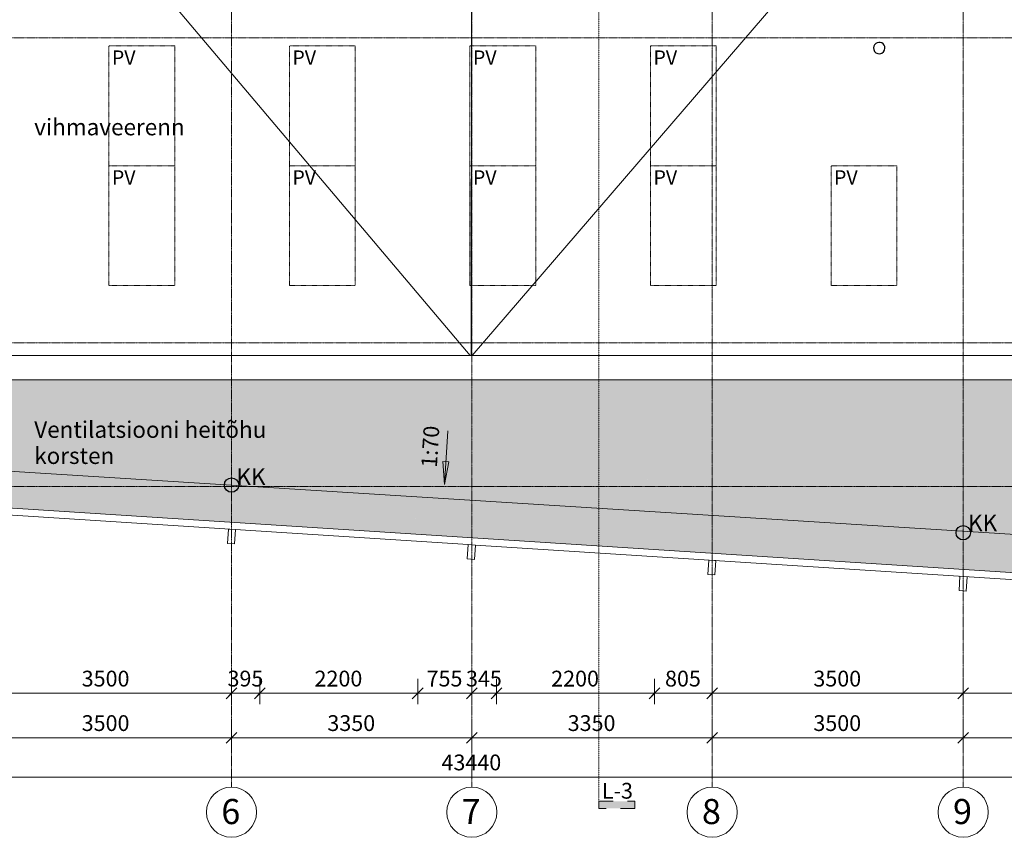
# Model space of a CAD drawing. Units: millimetres. Extents: x 34577 to 110717, y 543 to 69571.
# Drawn here: x 56660 to 70386, y 40154 to 51546 of the extents above; entities that cross this region are included whole.
import ezdxf

# ---------------------------------------------------------------- set-up
doc = ezdxf.new("R2010")
doc.units = ezdxf.units.MM
for name, pattern in [('19170-0018PP00AR102$0$Dash 2', [2, 1, -1]), ('19170-0018PP00AR102$0$EST_Dash Dot_10_3_', [18, 12, -3, 0, -3]), ('19170-0018PP00AR102$0$EST_Dash_2_2_', [4, 2, -2])]:
    doc.linetypes.add(name, pattern=pattern)
doc.layers.get('0').update_dxf_attribs({"lineweight": 9})
for name, color, linetype, lineweight in [('19170-0018PP00AR102$0$A-ANNO-DIMS', 7, 'Continuous', 9), ('19170-0018PP00AR102$0$A-ANNO-DIMS-100', 7, 'Continuous', 9), ('19170-0018PP00AR102$0$A-COLS', 7, 'Continuous', 9), ('19170-0018PP00AR102$0$A-DETL-WIDE', 7, 'Continuous', 25), ('19170-0018PP00AR102$0$A-FLOR-HRAL', 7, 'Continuous', 9), ('19170-0018PP00AR102$0$A-ROOF', 7, 'Continuous', 9), ('19170-0018PP00AR102$0$G-ANNO-DIMS', 7, 'Continuous', 9), ('19170-0018PP00AR102$0$G-ANNO-TEXT', 7, 'Continuous', 9), ('19170-0018PP00AR102$0$S-GRID', 7, 'Continuous', 9), ('19170-0018PP00AR102$0$S-GRID-IDEN', 7, 'Continuous', 9)]:
    doc.layers.add(name, color=color, linetype=linetype, lineweight=lineweight)
for name, color, linetype, lineweight, true_color in [('19170-0018PP00AR102$0$A-DETL', 7, 'Continuous', 13, 0x00a600), ('19170-0018PP00AR102$0$A-DETL-HDLN', 9, 'Continuous', 9, 0x808080), ('19170-0018PP00AR102$0$G-ANNO-SYMB', 3, '19170-0018PP00AR102$0$EST_Dash_2_2_', 9, 0x00ff00)]:
    doc.layers.add(name, color=color, linetype=linetype, lineweight=lineweight, true_color=true_color)
doc.styles.add('19170-0018PP00AR102$0$Arial', font='arial.ttf', dxfattribs={"height": 350})
doc.styles.add('19170-0018PP00AR102$0$Arial_1', font='arial.ttf', dxfattribs={"width": 0.9, "height": 220})
doc.styles.add('19170-0018PP00AR102$0$Arial_2', font='arial.ttf', dxfattribs={"width": 0.9, "height": 230})
doc.styles.add('19170-0018PP00AR102$0$Arial_3', font='arial.ttf', dxfattribs={"height": 230})
doc.styles.add('19170-0018PP00AR102$0$Arial_5', font='arial.ttf', dxfattribs={"height": 200})
doc.styles.add('19170-0018PP00AR102$0$Arial_7', font='arial.ttf', dxfattribs={"height": 220})
doc.dimstyles.new('19170-0018PP00AR102$0$EST_2_0', dxfattribs={"dimscale": 304.8, "dimtxt": 224.457068, "dimasz": 0.492126, "dimexe": 0.492126, "dimexo": 0.0625, "dimgap": 0.098425, "dimtad": 1, "dimdec": 0, "dimzin": 0, "dimdsep": 46, "dimtxsty": '19170-0018PP00AR102$0$Arial_7', "dimblk1": '19170-0018PP00AR102$0$_Oblique', "dimblk2": '19170-0018PP00AR102$0$_Oblique', "dimsah": 1, "dimcen": 0.09, "dimazin": 0, "dimtfac": 1, "dimtdec": 4, "dimtix": 1, "dimtmove": 0, "dimatfit": 3, "dimfxl": 0.656168, "dimfxlon": 1, "dimtvp": 1, "dimtolj": 1, "dimtzin": 0, "dimarcsym": 2})

# ---------------------------------------------------------------- blocks, each defined once
blk = doc.blocks.new('19170-0018PP00AR102$0$Post - Teraspost-746091-Katuse plaan')
at = {"layer": '19170-0018PP00AR102$0$A-COLS'}
for p, q in [((50, 100), (-50, 100)), ((-50, 100), (-50, -100)), ((50, -100), (50, 100)), ((-50, -100), (50, -100))]:
    blk.add_line(p, q, dxfattribs=at)
blk = doc.blocks.new('19170-0018PP00AR102$0$Railing - Railing-392451-Katuse plaan')
at = {"layer": '19170-0018PP00AR102$0$A-FLOR-HRAL'}
for p, q in [((56415, 44751), (86080, 42839)), ((62912, 44232), (56415, 44651)), ((56415, 44651), (62912, 44232)), ((86174, 42733), (63012, 44226)), ((63012, 44226), (86174, 42733))]:
    blk.add_line(p, q, dxfattribs=at)
blk = doc.blocks.new('19170-0018PP00AR102$0$Railing - Railing-747361-Katuse plaan')
at = {"layer": '19170-0018PP00AR102$0$A-FLOR-HRAL'}
for p, q in [((56415, 46867), (84343, 46867)), ((56415, 46527), (84683, 46527))]:
    blk.add_line(p, q, dxfattribs=at)
blk = doc.blocks.new('19170-0018PP00AR102$0$Grid - 8mm Arial 3_5mm-7258-Katuse plaan')
at = {"layer": '19170-0018PP00AR102$0$S-GRID-IDEN'}
blk.add_circle((0, 0), 3.5, dxfattribs=at)
blk = doc.blocks.new('19170-0018PP00AR102$0$Section - Filled-7236-Katuse plaan')
at = {"layer": '19170-0018PP00AR102$0$G-ANNO-SYMB'}
blk.add_hatch(color=256, dxfattribs=at).paths.add_polyline_path([(0, 5), (0, 0), (-1, 0), (-1, 5)], flags=0)
for p, q in [((0, 5), (-1, 5)), ((-1, 5), (-1, 0)), ((0, 0), (0, 5)), ((-1, 0), (0, 0))]:
    blk.add_line(p, q, dxfattribs=at)
blk = doc.blocks.new('19170-0018PP00AR102$0$DIMBLOCK10-Katuse plaan')
at = {"layer": '19170-0018PP00AR102$0$A-ANNO-DIMS-100', "transparency": 16777216}
for points in [[(41243, 40992), (41318, 41067), (41168, 40917)], [(84683, 40992), (84758, 41067), (84608, 40917)]]:
    blk.add_hatch(color=256, dxfattribs=at).paths.add_polyline_path(points, flags=0)
for p, q in [((41243, 41192), (41243, 40842)), ((41243, 40992), (41243, 41192)), ((84683, 41192), (84683, 40842)), ((84683, 40992), (84683, 41192)), ((41318, 41067), (41168, 40917)), ((41243, 40992), (41318, 41067)), ((84758, 41067), (84608, 40917)), ((84683, 40992), (84758, 41067)), ((41168, 40917), (41243, 40992)), ((41243, 40992), (84683, 40992)), ((84608, 40917), (84683, 40992))]:
    blk.add_line(p, q, dxfattribs=at)
at = {"layer": '19170-0018PP00AR102$0$A-ANNO-DIMS-100', "color": 0, "transparency": 16777216, "insert": (62540, 41307), "char_height": 220, "width": 1015.24, "attachment_point": 1, "line_spacing_factor": 0.941778, "style": '19170-0018PP00AR102$0$Arial_7'}
blk.add_mtext('43440', dxfattribs=at)
blk = doc.blocks.new('19170-0018PP00AR102$0$_Oblique')
at = {"color": 0, "linetype": 'ByBlock', "lineweight": -2}
blk.add_line((-0.5, -0.5), (0.5, 0.5), dxfattribs=at)
blk = doc.blocks.new('19170-0018PP00AR102$0$DIMBLOCK46-Katuse plaan')
at = {"layer": '19170-0018PP00AR102$0$A-ANNO-DIMS-100', "transparency": 16777216}
for points in [[(56113, 41540), (56188, 41615), (56038, 41465)], [(59613, 41540), (59688, 41615), (59538, 41465)]]:
    blk.add_hatch(color=256, dxfattribs=at).paths.add_polyline_path(points, flags=0)
for p, q in [((56113, 41740), (56113, 41390)), ((56113, 41540), (56113, 41740)), ((59613, 41740), (59613, 41390)), ((59613, 41540), (59613, 41740)), ((56188, 41615), (56038, 41465)), ((56113, 41540), (56188, 41615)), ((59688, 41615), (59538, 41465)), ((59613, 41540), (59688, 41615)), ((56038, 41465), (56113, 41540)), ((56113, 41540), (59613, 41540)), ((59538, 41465), (59613, 41540))]:
    blk.add_line(p, q, dxfattribs=at)
at = {"layer": '19170-0018PP00AR102$0$A-ANNO-DIMS-100', "color": 0, "transparency": 16777216, "insert": (57524, 41855), "char_height": 220, "width": 812.19, "attachment_point": 1, "line_spacing_factor": 0.941778, "style": '19170-0018PP00AR102$0$Arial_7'}
blk.add_mtext('3500', dxfattribs=at)
blk = doc.blocks.new('19170-0018PP00AR102$0$DIMBLOCK47-Katuse plaan')
at = {"layer": '19170-0018PP00AR102$0$A-ANNO-DIMS-100', "transparency": 16777216}
for points in [[(59613, 41540), (59688, 41615), (59538, 41465)], [(62963, 41540), (63038, 41615), (62888, 41465)]]:
    blk.add_hatch(color=256, dxfattribs=at).paths.add_polyline_path(points, flags=0)
for p, q in [((59613, 41740), (59613, 41390)), ((59613, 41540), (59613, 41740)), ((62963, 41740), (62963, 41390)), ((62963, 41540), (62963, 41740)), ((59688, 41615), (59538, 41465)), ((59613, 41540), (59688, 41615)), ((63038, 41615), (62888, 41465)), ((62963, 41540), (63038, 41615)), ((59538, 41465), (59613, 41540)), ((59613, 41540), (62963, 41540)), ((62888, 41465), (62963, 41540))]:
    blk.add_line(p, q, dxfattribs=at)
at = {"layer": '19170-0018PP00AR102$0$A-ANNO-DIMS-100', "color": 0, "transparency": 16777216, "insert": (60949, 41855), "char_height": 220, "width": 812.19, "attachment_point": 1, "line_spacing_factor": 0.941778, "style": '19170-0018PP00AR102$0$Arial_7'}
blk.add_mtext('3350', dxfattribs=at)
blk = doc.blocks.new('19170-0018PP00AR102$0$DIMBLOCK48-Katuse plaan')
at = {"layer": '19170-0018PP00AR102$0$A-ANNO-DIMS-100', "transparency": 16777216}
for points in [[(62963, 41540), (63038, 41615), (62888, 41465)], [(66313, 41540), (66388, 41615), (66238, 41465)]]:
    blk.add_hatch(color=256, dxfattribs=at).paths.add_polyline_path(points, flags=0)
for p, q in [((62963, 41740), (62963, 41390)), ((62963, 41540), (62963, 41740)), ((66313, 41740), (66313, 41390)), ((66313, 41540), (66313, 41740)), ((63038, 41615), (62888, 41465)), ((62963, 41540), (63038, 41615)), ((66388, 41615), (66238, 41465)), ((66313, 41540), (66388, 41615)), ((62888, 41465), (62963, 41540)), ((62963, 41540), (66313, 41540)), ((66238, 41465), (66313, 41540))]:
    blk.add_line(p, q, dxfattribs=at)
at = {"layer": '19170-0018PP00AR102$0$A-ANNO-DIMS-100', "color": 0, "transparency": 16777216, "insert": (64299, 41855), "char_height": 220, "width": 812.19, "attachment_point": 1, "line_spacing_factor": 0.941778, "style": '19170-0018PP00AR102$0$Arial_7'}
blk.add_mtext('3350', dxfattribs=at)
blk = doc.blocks.new('19170-0018PP00AR102$0$DIMBLOCK49-Katuse plaan')
at = {"layer": '19170-0018PP00AR102$0$A-ANNO-DIMS-100', "transparency": 16777216}
for points in [[(66313, 41540), (66388, 41615), (66238, 41465)], [(69813, 41540), (69888, 41615), (69738, 41465)]]:
    blk.add_hatch(color=256, dxfattribs=at).paths.add_polyline_path(points, flags=0)
for p, q in [((66313, 41740), (66313, 41390)), ((66313, 41540), (66313, 41740)), ((69813, 41740), (69813, 41390)), ((69813, 41540), (69813, 41740)), ((66388, 41615), (66238, 41465)), ((66313, 41540), (66388, 41615)), ((69888, 41615), (69738, 41465)), ((69813, 41540), (69888, 41615)), ((66238, 41465), (66313, 41540)), ((66313, 41540), (69813, 41540)), ((69738, 41465), (69813, 41540))]:
    blk.add_line(p, q, dxfattribs=at)
at = {"layer": '19170-0018PP00AR102$0$A-ANNO-DIMS-100', "color": 0, "transparency": 16777216, "insert": (67724, 41855), "char_height": 220, "width": 812.19, "attachment_point": 1, "line_spacing_factor": 0.941778, "style": '19170-0018PP00AR102$0$Arial_7'}
blk.add_mtext('3500', dxfattribs=at)
blk = doc.blocks.new('19170-0018PP00AR102$0$DIMBLOCK50-Katuse plaan')
at = {"layer": '19170-0018PP00AR102$0$A-ANNO-DIMS-100', "transparency": 16777216}
for points in [[(69813, 41540), (69888, 41615), (69738, 41465)], [(73288, 41540), (73363, 41615), (73213, 41465)]]:
    blk.add_hatch(color=256, dxfattribs=at).paths.add_polyline_path(points, flags=0)
for p, q in [((69813, 41740), (69813, 41390)), ((69813, 41540), (69813, 41740)), ((73288, 41740), (73288, 41390)), ((73288, 41540), (73288, 41740)), ((69888, 41615), (69738, 41465)), ((69813, 41540), (69888, 41615)), ((73363, 41615), (73213, 41465)), ((73288, 41540), (73363, 41615)), ((69738, 41465), (69813, 41540)), ((69813, 41540), (73288, 41540)), ((73213, 41465), (73288, 41540))]:
    blk.add_line(p, q, dxfattribs=at)
at = {"layer": '19170-0018PP00AR102$0$A-ANNO-DIMS-100', "color": 0, "transparency": 16777216, "insert": (71212, 41855), "char_height": 220, "width": 812.19, "attachment_point": 1, "line_spacing_factor": 0.941778, "style": '19170-0018PP00AR102$0$Arial_7'}
blk.add_mtext('3475', dxfattribs=at)
blk = doc.blocks.new('19170-0018PP00AR102$0$DIMBLOCK73-Katuse plaan')
at = {"layer": '19170-0018PP00AR102$0$A-ANNO-DIMS-100', "transparency": 16777216}
for points in [[(56113, 42160), (56188, 42235), (56038, 42085)], [(59613, 42160), (59688, 42235), (59538, 42085)]]:
    blk.add_hatch(color=256, dxfattribs=at).paths.add_polyline_path(points, flags=0)
for p, q in [((56113, 42360), (56113, 42010)), ((56113, 42160), (56113, 42360)), ((59613, 42360), (59613, 42010)), ((59613, 42160), (59613, 42360)), ((56188, 42235), (56038, 42085)), ((56038, 42085), (56113, 42160)), ((56113, 42160), (56188, 42235)), ((56113, 42160), (59613, 42160)), ((59688, 42235), (59538, 42085)), ((59538, 42085), (59613, 42160)), ((59613, 42160), (59688, 42235))]:
    blk.add_line(p, q, dxfattribs=at)
at = {"layer": '19170-0018PP00AR102$0$A-ANNO-DIMS-100', "color": 0, "transparency": 16777216, "insert": (57524, 42475), "char_height": 220, "width": 812.19, "attachment_point": 1, "line_spacing_factor": 0.941778, "style": '19170-0018PP00AR102$0$Arial_7'}
blk.add_mtext('3500', dxfattribs=at)
blk = doc.blocks.new('19170-0018PP00AR102$0$DIMBLOCK74-Katuse plaan')
at = {"layer": '19170-0018PP00AR102$0$A-ANNO-DIMS-100', "transparency": 16777216}
for points in [[(59613, 42160), (59688, 42235), (59538, 42085)], [(60008, 42160), (60083, 42235), (59933, 42085)]]:
    blk.add_hatch(color=256, dxfattribs=at).paths.add_polyline_path(points, flags=0)
for p, q in [((59613, 42360), (59613, 42010)), ((59613, 42160), (59613, 42360)), ((60008, 42360), (60008, 42010)), ((60008, 42160), (60008, 42360)), ((59688, 42235), (59538, 42085)), ((59538, 42085), (59613, 42160)), ((59613, 42160), (59688, 42235)), ((59613, 42160), (60008, 42160)), ((60083, 42235), (59933, 42085)), ((59933, 42085), (60008, 42160)), ((60008, 42160), (60083, 42235))]:
    blk.add_line(p, q, dxfattribs=at)
at = {"layer": '19170-0018PP00AR102$0$A-ANNO-DIMS-100', "color": 0, "transparency": 16777216, "insert": (59557, 42475), "char_height": 220, "width": 609.14, "attachment_point": 1, "line_spacing_factor": 0.941778, "style": '19170-0018PP00AR102$0$Arial_7'}
blk.add_mtext('395', dxfattribs=at)
blk = doc.blocks.new('19170-0018PP00AR102$0$DIMBLOCK75-Katuse plaan')
at = {"layer": '19170-0018PP00AR102$0$A-ANNO-DIMS-100', "transparency": 16777216}
for points in [[(60008, 42160), (60083, 42235), (59933, 42085)], [(62208, 42160), (62283, 42235), (62133, 42085)]]:
    blk.add_hatch(color=256, dxfattribs=at).paths.add_polyline_path(points, flags=0)
for p, q in [((60008, 42360), (60008, 42010)), ((60008, 42160), (60008, 42360)), ((62208, 42360), (62208, 42010)), ((62208, 42160), (62208, 42360)), ((60083, 42235), (59933, 42085)), ((59933, 42085), (60008, 42160)), ((60008, 42160), (60083, 42235)), ((60008, 42160), (62208, 42160)), ((62283, 42235), (62133, 42085)), ((62133, 42085), (62208, 42160)), ((62208, 42160), (62283, 42235))]:
    blk.add_line(p, q, dxfattribs=at)
at = {"layer": '19170-0018PP00AR102$0$A-ANNO-DIMS-100', "color": 0, "transparency": 16777216, "insert": (60770, 42475), "char_height": 220, "width": 812.19, "attachment_point": 1, "line_spacing_factor": 0.941778, "style": '19170-0018PP00AR102$0$Arial_7'}
blk.add_mtext('2200', dxfattribs=at)
blk = doc.blocks.new('19170-0018PP00AR102$0$DIMBLOCK76-Katuse plaan')
at = {"layer": '19170-0018PP00AR102$0$A-ANNO-DIMS-100', "transparency": 16777216}
for points in [[(62208, 42160), (62283, 42235), (62133, 42085)], [(62963, 42160), (63038, 42235), (62888, 42085)]]:
    blk.add_hatch(color=256, dxfattribs=at).paths.add_polyline_path(points, flags=0)
for p, q in [((62208, 42360), (62208, 42010)), ((62208, 42160), (62208, 42360)), ((62963, 42360), (62963, 42010)), ((62963, 42160), (62963, 42360)), ((62283, 42235), (62133, 42085)), ((62133, 42085), (62208, 42160)), ((62208, 42160), (62283, 42235)), ((62208, 42160), (62963, 42160)), ((63038, 42235), (62888, 42085)), ((62888, 42085), (62963, 42160)), ((62963, 42160), (63038, 42235))]:
    blk.add_line(p, q, dxfattribs=at)
at = {"layer": '19170-0018PP00AR102$0$A-ANNO-DIMS-100', "color": 0, "transparency": 16777216, "insert": (62332, 42475), "char_height": 220, "width": 609.14, "attachment_point": 1, "line_spacing_factor": 0.941778, "style": '19170-0018PP00AR102$0$Arial_7'}
blk.add_mtext('755', dxfattribs=at)
blk = doc.blocks.new('19170-0018PP00AR102$0$DIMBLOCK77-Katuse plaan')
at = {"layer": '19170-0018PP00AR102$0$A-ANNO-DIMS-100', "transparency": 16777216}
for points in [[(62963, 42160), (63038, 42235), (62888, 42085)], [(63308, 42160), (63383, 42235), (63233, 42085)]]:
    blk.add_hatch(color=256, dxfattribs=at).paths.add_polyline_path(points, flags=0)
for p, q in [((62963, 42360), (62963, 42010)), ((62963, 42160), (62963, 42360)), ((63308, 42360), (63308, 42010)), ((63308, 42160), (63308, 42360)), ((63038, 42235), (62888, 42085)), ((62888, 42085), (62963, 42160)), ((62963, 42160), (63038, 42235)), ((62963, 42160), (63308, 42160)), ((63383, 42235), (63233, 42085)), ((63233, 42085), (63308, 42160)), ((63308, 42160), (63383, 42235))]:
    blk.add_line(p, q, dxfattribs=at)
at = {"layer": '19170-0018PP00AR102$0$A-ANNO-DIMS-100', "color": 0, "transparency": 16777216, "insert": (62881, 42475), "char_height": 220, "width": 609.14, "attachment_point": 1, "line_spacing_factor": 0.941778, "style": '19170-0018PP00AR102$0$Arial_7'}
blk.add_mtext('345', dxfattribs=at)
blk = doc.blocks.new('19170-0018PP00AR102$0$DIMBLOCK78-Katuse plaan')
at = {"layer": '19170-0018PP00AR102$0$A-ANNO-DIMS-100', "transparency": 16777216}
for points in [[(63308, 42160), (63383, 42235), (63233, 42085)], [(65508, 42160), (65583, 42235), (65433, 42085)]]:
    blk.add_hatch(color=256, dxfattribs=at).paths.add_polyline_path(points, flags=0)
for p, q in [((63308, 42360), (63308, 42010)), ((63308, 42160), (63308, 42360)), ((65508, 42360), (65508, 42010)), ((65508, 42160), (65508, 42360)), ((63383, 42235), (63233, 42085)), ((63233, 42085), (63308, 42160)), ((63308, 42160), (63383, 42235)), ((63308, 42160), (65508, 42160)), ((65583, 42235), (65433, 42085)), ((65433, 42085), (65508, 42160)), ((65508, 42160), (65583, 42235))]:
    blk.add_line(p, q, dxfattribs=at)
at = {"layer": '19170-0018PP00AR102$0$A-ANNO-DIMS-100', "color": 0, "transparency": 16777216, "insert": (64069, 42475), "char_height": 220, "width": 812.19, "attachment_point": 1, "line_spacing_factor": 0.941778, "style": '19170-0018PP00AR102$0$Arial_7'}
blk.add_mtext('2200', dxfattribs=at)
blk = doc.blocks.new('19170-0018PP00AR102$0$DIMBLOCK79-Katuse plaan')
at = {"layer": '19170-0018PP00AR102$0$A-ANNO-DIMS-100', "transparency": 16777216}
for points in [[(65508, 42160), (65583, 42235), (65433, 42085)], [(66313, 42160), (66388, 42235), (66238, 42085)]]:
    blk.add_hatch(color=256, dxfattribs=at).paths.add_polyline_path(points, flags=0)
for p, q in [((65508, 42360), (65508, 42010)), ((65508, 42160), (65508, 42360)), ((66313, 42360), (66313, 42010)), ((66313, 42160), (66313, 42360)), ((65583, 42235), (65433, 42085)), ((65433, 42085), (65508, 42160)), ((65508, 42160), (65583, 42235)), ((65508, 42160), (66313, 42160)), ((66388, 42235), (66238, 42085)), ((66238, 42085), (66313, 42160)), ((66313, 42160), (66388, 42235))]:
    blk.add_line(p, q, dxfattribs=at)
at = {"layer": '19170-0018PP00AR102$0$A-ANNO-DIMS-100', "color": 0, "transparency": 16777216, "insert": (65656, 42475), "char_height": 220, "width": 609.14, "attachment_point": 1, "line_spacing_factor": 0.941778, "style": '19170-0018PP00AR102$0$Arial_7'}
blk.add_mtext('805', dxfattribs=at)
blk = doc.blocks.new('19170-0018PP00AR102$0$DIMBLOCK80-Katuse plaan')
at = {"layer": '19170-0018PP00AR102$0$A-ANNO-DIMS-100', "transparency": 16777216}
for points in [[(66313, 42160), (66388, 42235), (66238, 42085)], [(69813, 42160), (69888, 42235), (69738, 42085)]]:
    blk.add_hatch(color=256, dxfattribs=at).paths.add_polyline_path(points, flags=0)
for p, q in [((66313, 42360), (66313, 42010)), ((66313, 42160), (66313, 42360)), ((69813, 42360), (69813, 42010)), ((69813, 42160), (69813, 42360)), ((66388, 42235), (66238, 42085)), ((66238, 42085), (66313, 42160)), ((66313, 42160), (66388, 42235)), ((66313, 42160), (69813, 42160)), ((69888, 42235), (69738, 42085)), ((69738, 42085), (69813, 42160)), ((69813, 42160), (69888, 42235))]:
    blk.add_line(p, q, dxfattribs=at)
at = {"layer": '19170-0018PP00AR102$0$A-ANNO-DIMS-100', "color": 0, "transparency": 16777216, "insert": (67724, 42475), "char_height": 220, "width": 812.19, "attachment_point": 1, "line_spacing_factor": 0.941778, "style": '19170-0018PP00AR102$0$Arial_7'}
blk.add_mtext('3500', dxfattribs=at)
blk = doc.blocks.new('19170-0018PP00AR102$0$DIMBLOCK81-Katuse plaan')
at = {"layer": '19170-0018PP00AR102$0$A-ANNO-DIMS-100', "transparency": 16777216}
for points in [[(69813, 42160), (69888, 42235), (69738, 42085)], [(73288, 42160), (73363, 42235), (73213, 42085)]]:
    blk.add_hatch(color=256, dxfattribs=at).paths.add_polyline_path(points, flags=0)
for p, q in [((69813, 42360), (69813, 42010)), ((69813, 42160), (69813, 42360)), ((73288, 42360), (73288, 42010)), ((73288, 42160), (73288, 42360)), ((69888, 42235), (69738, 42085)), ((69738, 42085), (69813, 42160)), ((69813, 42160), (69888, 42235)), ((69813, 42160), (73288, 42160)), ((73363, 42235), (73213, 42085)), ((73213, 42085), (73288, 42160)), ((73288, 42160), (73363, 42235))]:
    blk.add_line(p, q, dxfattribs=at)
at = {"layer": '19170-0018PP00AR102$0$A-ANNO-DIMS-100', "color": 0, "transparency": 16777216, "insert": (71212, 42475), "char_height": 220, "width": 812.19, "attachment_point": 1, "line_spacing_factor": 0.941778, "style": '19170-0018PP00AR102$0$Arial_7'}
blk.add_mtext('3475', dxfattribs=at)
blk = doc.blocks.new('19170-0018PP00AR102')
at = {"layer": '19170-0018PP00AR102$0$A-ROOF', "true_color": 0xeeeeee}
for points in [[(56414.6, 44760.2), (59612.7, 45061.5), (56660.2, 46526.6), (56414.6, 46526.6), (56414.6, 45061.5)], [(69812.7, 44397.6), (57243.5, 46526.6), (56660.2, 46526.6), (59612.7, 45061.5), (69673.4, 44406.7)], [(69812.7, 44397.6), (83563.9, 46526.6), (57243.5, 46526.6), (69673.4, 44421.2)], [(80487.7, 43743.6), (84325.9, 46526.6), (83563.9, 46526.6), (69812.7, 44397.6), (77198.1, 43945.2)], [(69812.7, 44397.6), (59612.7, 45061.5), (56414.6, 44760.2), (56414.6, 44753.3), (69673.4, 44401.3)], [(86080.3, 42839.3), (69812.7, 44397.6), (56414.6, 44753.3), (56414.6, 44751.2), (85216.3, 42895)], [(86080.3, 42839.3), (80487.7, 43743.6), (69812.7, 44397.6), (85219, 42921.8)]]:
    blk.add_hatch(color=7, dxfattribs=at).paths.add_polyline_path(points, flags=0)
at = {"layer": '19170-0018PP00AR102$0$G-ANNO-DIMS'}
blk.add_hatch(color=256, dxfattribs=at).paths.add_polyline_path([(62581.9, 45069.2), (62643.7, 45383.4), (62560.3, 45388.7)], flags=0)
at = {"layer": '19170-0018PP00AR102$0$A-DETL', "color": 253, "linetype": '19170-0018PP00AR102$0$Dash 2', "lineweight": 9, "true_color": 0xa0a0a0}
for p, q in [((57903.4, 49511.6), (57903.4, 51181.6)), ((57903.4, 51181.6), (58820.6, 51181.6)), ((58820.6, 51181.6), (58820.6, 49511.6)), ((60420.2, 49511.6), (60420.2, 51181.6)), ((60420.2, 51181.6), (61337.4, 51181.6)), ((61337.4, 51181.6), (61337.4, 49511.6)), ((62937.1, 49511.6), (62937.1, 51181.6)), ((62937.1, 51181.6), (63854.2, 51181.6)), ((63854.2, 51181.6), (63854.2, 49511.6)), ((65453.9, 49511.6), (65453.9, 51181.6)), ((65453.9, 51181.6), (66371.1, 51181.6)), ((66371.1, 51181.6), (66371.1, 49511.6)), ((57903.4, 47841.6), (57903.4, 49511.6)), ((58820.6, 49511.6), (57903.4, 49511.6)), ((58820.6, 49511.6), (58820.6, 47841.6)), ((60420.2, 47841.6), (60420.2, 49511.6)), ((61337.4, 49511.6), (60420.2, 49511.6)), ((61337.4, 49511.6), (61337.4, 47841.6)), ((62937.1, 47841.6), (62937.1, 49511.6)), ((63854.2, 49511.6), (62937.1, 49511.6)), ((63854.2, 49511.6), (63854.2, 47841.6)), ((65453.9, 47841.6), (65453.9, 49511.6)), ((66371.1, 49511.6), (65453.9, 49511.6)), ((66371.1, 49511.6), (66371.1, 47841.6)), ((67970.7, 47841.6), (67970.7, 49511.6)), ((68887.9, 49511.6), (67970.7, 49511.6)), ((68887.9, 49511.6), (68887.9, 47841.6)), ((58820.6, 47841.6), (57903.4, 47841.6)), ((61337.4, 47841.6), (60420.2, 47841.6)), ((63854.2, 47841.6), (62937.1, 47841.6)), ((66371.1, 47841.6), (65453.9, 47841.6)), ((68887.9, 47841.6), (67970.7, 47841.6))]:
    blk.add_line(p, q, dxfattribs=at)
at = {"layer": '19170-0018PP00AR102$0$A-DETL', "color": 11, "lineweight": 25, "true_color": 0xff8040}
for start, end in [(357.65579, 194.05343), (194.05343, 357.65579)]:
    blk.add_arc((68642.7, 51150.5), 80, start, end, dxfattribs=at)
at = {"layer": '19170-0018PP00AR102$0$A-DETL-HDLN'}
blk.add_line((80487.7, 43743.6), (56435.6, 45262.1), dxfattribs=at)
at = {"layer": '19170-0018PP00AR102$0$A-DETL-WIDE'}
for centre in [(59612.7, 45061.5), (69812.7, 44397.6)]:
    blk.add_circle(centre, 100, dxfattribs=at)
at = {"layer": '19170-0018PP00AR102$0$A-ROOF', "color": 8, "true_color": 0x808080}
for p, q in [((58766, 51799.6), (62941.2, 46866.6)), ((62956.8, 51799.6), (62953.9, 46866.6)), ((62966.8, 46866.6), (67216.7, 51799.6))]:
    blk.add_line(p, q, dxfattribs=at)
at = {"layer": '19170-0018PP00AR102$0$A-ROOF'}
blk.add_line((86080.3, 42839.3), (56414.6, 44751.2), dxfattribs=at)
at = {"layer": '19170-0018PP00AR102$0$G-ANNO-DIMS'}
for p, q in [((62629.2, 45815.5), (62581.9, 45069.2)), ((62643.7, 45383.4), (62560.3, 45388.7)), ((62560.3, 45388.7), (62581.9, 45069.2)), ((62581.9, 45069.2), (62643.7, 45383.4))]:
    blk.add_line(p, q, dxfattribs=at)
at = {"layer": '19170-0018PP00AR102$0$G-ANNO-SYMB', "linetype": '19170-0018PP00AR102$0$EST_Dash_2_2_'}
blk.add_line((64735.2, 68792.1), (64735.2, 40656.8), dxfattribs=at)
at = {"layer": '19170-0018PP00AR102$0$S-GRID', "linetype": '19170-0018PP00AR102$0$EST_Dash Dot_10_3_'}
for p, q in [((59612.7, 68870.7), (59612.7, 40853.9)), ((62962.7, 68870.7), (62962.7, 40853.9)), ((66312.7, 68870.7), (66312.7, 40853.9)), ((69812.7, 68870.7), (69812.7, 40853.9)), ((35277.1, 51291.6), (90114.3, 51291.6)), ((35277.1, 47041.6), (90114.3, 47041.6)), ((35277.1, 45041.6), (90114.3, 45041.6))]:
    blk.add_line(p, q, dxfattribs=at)
at = {"layer": '19170-0018PP00AR102$0$A-COLS'}
for p, rotation in [((59612.7, 44344.6), 176.314831338756), ((62955.7, 44129.2), 176.2614487206174), ((66308.8, 43913.1), 176.3170169964322), ((69811.5, 43687.4), 176.3125728763047)]:
    blk.add_blockref('19170-0018PP00AR102$0$Post - Teraspost-746091-Katuse plaan', p, dxfattribs=dict(at, rotation=rotation))
at = {"layer": '19170-0018PP00AR102$0$A-FLOR-HRAL'}
for name in ['19170-0018PP00AR102$0$Railing - Railing-392451-Katuse plaan', '19170-0018PP00AR102$0$Railing - Railing-747361-Katuse plaan']:
    blk.add_blockref(name, (0, 0), dxfattribs=at)
at = {"layer": '19170-0018PP00AR102$0$G-ANNO-SYMB', "extrusion": (0, 0, -1), "xscale": 99.99999999999993, "yscale": 99.99999999999993, "zscale": 99.99999999999993, "rotation": 90.00000000000053}
blk.add_blockref('19170-0018PP00AR102$0$Section - Filled-7236-Katuse plaan', (-64735.2, 40656.8), dxfattribs=at)
at = {"layer": '19170-0018PP00AR102$0$S-GRID-IDEN', "xscale": 99.99999999999993, "yscale": 99.99999999999993, "zscale": 99.99999999999993, "rotation": 180}
for p in [(59612.7, 40503.9), (62962.7, 40503.9), (66312.7, 40503.9), (69812.7, 40503.9)]:
    blk.add_blockref('19170-0018PP00AR102$0$Grid - 8mm Arial 3_5mm-7258-Katuse plaan', p, dxfattribs=at)
at = {"layer": '19170-0018PP00AR102$0$G-ANNO-DIMS', "insert": (62255.6, 45313.2), "char_height": 220, "width": 641.023, "attachment_point": 1, "rotation": 86.37721, "line_spacing_factor": 0.941778, "style": '19170-0018PP00AR102$0$Arial_1'}
blk.add_mtext('1:70', dxfattribs=at)
at = {"layer": '19170-0018PP00AR102$0$G-ANNO-TEXT', "color": 8, "true_color": 0x808080, "char_height": 200, "width": 464.979, "attachment_point": 1, "style": '19170-0018PP00AR102$0$Arial_5'}
for insert in [(57944.8, 51117.4), (60461.6, 51117.4), (62978.4, 51117.4), (65495.2, 51117.4), (57944.8, 49447.4), (60461.6, 49447.4), (62978.4, 49447.4), (65495.2, 49447.4), (68012.1, 49447.4)]:
    blk.add_mtext('PV', dxfattribs=dict(at, insert=insert))
at = {"layer": '19170-0018PP00AR102$0$G-ANNO-TEXT', "attachment_point": 1}
for s, insert, char_height, width, style in [('vihmaveerenn', (56862.5, 50164.9), 230, 2200.632, '19170-0018PP00AR102$0$Arial_2'), ('Ventilatsiooni heitõhu', (56862.5, 45949.7), 230, 3282.91, '19170-0018PP00AR102$0$Arial_2'), ('korsten', (56862.5, 45585.9), 230, 1140, '19170-0018PP00AR102$0$Arial_2'), ('KK', (59680.6, 45292.8), 230, 513.08, '19170-0018PP00AR102$0$Arial_3'), ('KK', (69880.3, 44648.8), 230, 513.08, '19170-0018PP00AR102$0$Arial_3'), ('L-3', (64775.2, 40912.2), 220, 521.097, '19170-0018PP00AR102$0$Arial_7')]:
    blk.add_mtext(s, dxfattribs=dict(at, insert=insert, char_height=char_height, width=width, style=style))
at = {"layer": '19170-0018PP00AR102$0$S-GRID-IDEN', "char_height": 350, "width": 336.709, "attachment_point": 1, "style": '19170-0018PP00AR102$0$Arial'}
for s, insert in [('6', (59470.3, 40687.8)), ('7', (62820.3, 40687.8)), ('8', (66170.3, 40687.8)), ('9', (69670.3, 40687.8))]:
    blk.add_mtext(s, dxfattribs=dict(at, insert=insert))
at = {"layer": '19170-0018PP00AR102$0$A-ANNO-DIMS'}
for base, p1, p2, override, picture, middle in [((59612.7, 42159.6), (56112.7, 42359.6), (59612.7, 42359.6), {"dimpost": '<>', "dimfxl": 3500}, '19170-0018PP00AR102$0$DIMBLOCK73-Katuse plaan', (57862.7, 42302)), ((60008.1, 42159.6), (59612.7, 42359.6), (60008.1, 42359.6), {"dimpost": '<>', "dimfxl": 395.395157}, '19170-0018PP00AR102$0$DIMBLOCK74-Katuse plaan', (59810.4, 42302)), ((62208.2, 42159.6), (60008.1, 42359.6), (62208.2, 42359.6), {"dimpost": '<>', "dimfxl": 2200.060403}, '19170-0018PP00AR102$0$DIMBLOCK75-Katuse plaan', (61108.1, 42302)), ((62962.7007, 42159.6267), (62208.1563, 42359.6267), (62962.7007, 42359.6267), {"dimpost": '<>', "dimfxl": 754.544441}, '19170-0018PP00AR102$0$DIMBLOCK76-Katuse plaan', (62585.4285, 42301.5025)), ((63307.8, 42159.6), (62962.7, 42359.6), (63307.8, 42359.6), {"dimpost": '<>', "dimfxl": 345.143772}, '19170-0018PP00AR102$0$DIMBLOCK77-Katuse plaan', (63135.3, 42302)), ((65507.9, 42159.6), (63307.8, 42359.6), (65507.9, 42359.6), {"dimpost": '<>', "dimfxl": 2200.060403}, '19170-0018PP00AR102$0$DIMBLOCK78-Katuse plaan', (64407.9, 42302)), ((66312.7, 42159.6), (65507.9, 42359.6), (66312.7, 42359.6), {"dimpost": '<>', "dimfxl": 804.795825}, '19170-0018PP00AR102$0$DIMBLOCK79-Katuse plaan', (65910.3, 42302)), ((69812.7, 42159.6), (66312.7, 42359.6), (69812.7, 42359.6), {"dimpost": '<>', "dimfxl": 3500}, '19170-0018PP00AR102$0$DIMBLOCK80-Katuse plaan', (68062.7, 42302)), ((73287.7, 42159.6), (69812.7, 42359.6), (73287.7, 42359.6), {"dimpost": '<>', "dimfxl": 3475}, '19170-0018PP00AR102$0$DIMBLOCK81-Katuse plaan', (71550.2, 42302)), ((59612.7, 41539.6), (56112.7, 41739.6), (59612.7, 41739.6), {"dimpost": '<>', "dimfxl": 3500}, '19170-0018PP00AR102$0$DIMBLOCK46-Katuse plaan', (57862.7, 41682)), ((62962.7, 41539.6), (59612.7, 41739.6), (62962.7, 41739.6), {"dimpost": '<>', "dimfxl": 3350}, '19170-0018PP00AR102$0$DIMBLOCK47-Katuse plaan', (61287.7, 41682)), ((66312.7, 41539.6), (62962.7, 41739.6), (66312.7, 41739.6), {"dimpost": '<>', "dimfxl": 3350}, '19170-0018PP00AR102$0$DIMBLOCK48-Katuse plaan', (64637.7, 41682)), ((69812.7, 41539.6), (66312.7, 41739.6), (69812.7, 41739.6), {"dimpost": '<>', "dimfxl": 3500}, '19170-0018PP00AR102$0$DIMBLOCK49-Katuse plaan', (68062.7, 41682)), ((73287.7, 41539.6), (69812.7, 41739.6), (73287.7, 41739.6), {"dimpost": '<>', "dimfxl": 3475}, '19170-0018PP00AR102$0$DIMBLOCK50-Katuse plaan', (71550.2, 41682)), ((84682.7, 40991.5), (41242.7, 41191.5), (84682.7, 41191.5), {"dimpost": '<>', "dimfxl": 43440}, '19170-0018PP00AR102$0$DIMBLOCK10-Katuse plaan', (62962.7, 41133.9))]:
    dim = blk.add_linear_dim(base=base, p1=p1, p2=p2, dimstyle='19170-0018PP00AR102$0$EST_2_0', override=override, dxfattribs=at)
    dim.commit()
    dim.dimension.update_dxf_attribs({"geometry": picture, "text_midpoint": middle})

msp = doc.modelspace()

# ---------------------------------------------------------------- block references
msp.add_blockref('19170-0018PP00AR102', (0, 0))

doc.saveas('drawing.dxf')
